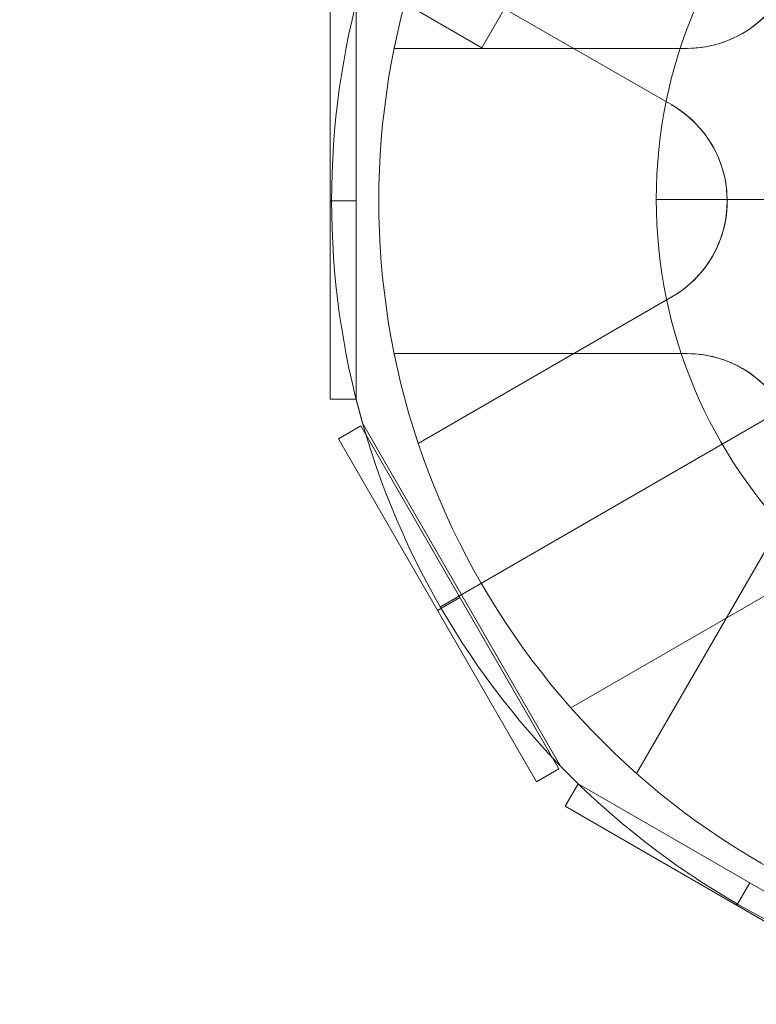
# Model space of a CAD drawing. Units: millimetres. Extents: x 1077 to 15102, y 3562 to 15587.
# Drawn here: x 9436 to 9549, y 10563 to 10714 of the extents above; entities that cross this region are included whole.
import ezdxf

# ---------------------------------------------------------------- set-up
doc = ezdxf.new("R2010")
doc.units = ezdxf.units.MM
doc.header["$MEASUREMENT"] = 0
for name, color, linetype, lineweight in [('Level 8', 18, 'Continuous', 0), ('orbit - Level 25', 253, 'Continuous', 0), ('orbit - Level 26', 253, 'Continuous', 0), ('orbit 29m_[ID]_57_[Material]_Unchanged_[Source]_AbbeyRubiolo - Level 26', 7, 'Continuous', 0), ('orbit_[ID]_16_[Material]_Unchanged_[Source]_AbbeyRubiolo - Level 26', 253, 'Continuous', 0)]:
    doc.layers.add(name, color=color, linetype=linetype, lineweight=lineweight)

# ---------------------------------------------------------------- blocks, each defined once
blk = doc.blocks.new('From Smart Solid_123')
at = {"layer": 'orbit - Level 25', "color": 174, "lineweight": 13}
for q in [(-1227.69, 673.59), (1227.69, -673.59)]:
    blk.add_line((1197.19, -726.41), q, dxfattribs=at)
blk = doc.blocks.new('orbit_3')
at = {"layer": 'orbit - Level 25', "color": 174, "lineweight": 13}
blk.add_blockref('From Smart Solid_123', (8309.584, 11436.286), dxfattribs=at)
blk = doc.blocks.new('From Smart Solid_443')
at = {"layer": 'orbit_[ID]_16_[Material]_Unchanged_[Source]_AbbeyRubiolo - Level 26', "color": 7, "linetype": 'Continuous', "lineweight": 13}
for p, q in [((-70.27, 23.5), (-115.36, 23.5)), ((-70.27, 23.5), (-115.36, 23.5)), ((-70.27, 23.5), (-115.36, 23.5)), ((-70.27, 23.5), (-115.36, 23.5)), ((-115.36, -23.5), (-70.27, -23.5)), ((-115.36, -23.5), (-70.27, -23.5)), ((-115.36, -23.5), (-70.27, -23.5)), ((-115.36, -23.5), (-70.27, -23.5)), ((-89.73, -87.02), (-120.23, -34.2)), ((-55.49, -49.11), (-78.03, -88.16)), ((-55.49, -49.11), (-78.03, -88.16)), ((-55.49, -49.11), (-78.03, -88.16)), ((-55.49, -49.11), (-78.03, -88.16)), ((-104.98, -60.61), (-101.96, -58.87)), ((-101.96, -58.87), (-104.98, -60.61))]:
    blk.add_line(p, q, dxfattribs=at)
for radius, start, end in [(117.73, 131.5138, 168.4862), (117.73, 131.5138, 168.4862), (117.73, 191.5138, 228.4862), (117.73, 191.5138, 228.4862), (125, 224.1227, 255.8773)]:
    blk.add_arc((0, 0), radius, start, end, dxfattribs=at)
at = {"layer": 'orbit_[ID]_16_[Material]_Unchanged_[Source]_AbbeyRubiolo - Level 26', "color": 7, "linetype": 'Continuous', "lineweight": 13, "extrusion": (0, 0, -1)}
for centre, radius, start, end in [((70.27, 40.57), 17.07, 150, 270), ((70.27, 40.57), 17.07, 150, 270), ((0, 0), 125, 344.1227, 15.8773), ((70.27, -40.57), 17.07, 90, 210), ((70.27, -40.57), 17.07, 90, 210)]:
    blk.add_arc(centre, radius, start, end, dxfattribs=at)
at = {"layer": 'orbit_[ID]_16_[Material]_Unchanged_[Source]_AbbeyRubiolo - Level 26', "color": 7, "linetype": 'Continuous', "lineweight": 13}
for points, knots in [([(-70.27, 23.5), (-68.41, 23.5), (-66.46, 23.81), (-64.55, 24.49), (-63, 25.04), (-61.45, 25.85), (-60.04, 26.91), (-58.62, 27.97), (-57.3, 29.32), (-56.24, 30.84), (-55.33, 32.16), (-54.59, 33.64), (-54.08, 35.15), (-53.6, 36.59), (-53.32, 38.08), (-53.23, 39.53), (-53.14, 41.09), (-53.26, 42.64), (-53.56, 44.07), (-53.95, 45.9), (-54.62, 47.61), (-55.49, 49.11)], [0, 0, 0, 0, 0.176452, 0.176452, 0.176452, 0.319658, 0.319658, 0.319658, 0.464235, 0.464235, 0.464235, 0.589199, 0.589199, 0.589199, 0.708064, 0.708064, 0.708064, 0.83617, 0.83617, 0.83617, 1, 1, 1, 1]), ([(-70.27, 23.5), (-68.41, 23.5), (-66.46, 23.81), (-64.55, 24.49), (-63, 25.04), (-61.45, 25.85), (-60.04, 26.91), (-58.62, 27.97), (-57.3, 29.32), (-56.24, 30.84), (-55.33, 32.16), (-54.59, 33.64), (-54.08, 35.15), (-53.6, 36.59), (-53.32, 38.08), (-53.23, 39.53), (-53.14, 41.09), (-53.26, 42.64), (-53.56, 44.07), (-53.95, 45.9), (-54.62, 47.61), (-55.49, 49.11)], [0, 0, 0, 0, 0.176452, 0.176452, 0.176452, 0.319658, 0.319658, 0.319658, 0.464235, 0.464235, 0.464235, 0.589199, 0.589199, 0.589199, 0.708064, 0.708064, 0.708064, 0.83617, 0.83617, 0.83617, 1, 1, 1, 1]), ([(-55.49, -49.11), (-54.56, -47.5), (-53.85, -45.65), (-53.48, -43.66), (-53.18, -42.04), (-53.11, -40.29), (-53.32, -38.54), (-53.53, -36.78), (-54.04, -34.96), (-54.83, -33.29), (-55.52, -31.84), (-56.43, -30.46), (-57.48, -29.26), (-58.49, -28.13), (-59.64, -27.13), (-60.85, -26.33), (-62.16, -25.47), (-63.55, -24.81), (-64.95, -24.35), (-66.73, -23.77), (-68.54, -23.5), (-70.27, -23.5)], [0, 0, 0, 0, 0.176455, 0.176455, 0.176455, 0.319661, 0.319661, 0.319661, 0.464237, 0.464237, 0.464237, 0.589201, 0.589201, 0.589201, 0.708066, 0.708066, 0.708066, 0.836172, 0.836172, 0.836172, 1, 1, 1, 1]), ([(-55.49, -49.11), (-54.56, -47.5), (-53.85, -45.65), (-53.48, -43.66), (-53.18, -42.04), (-53.11, -40.29), (-53.32, -38.54), (-53.53, -36.78), (-54.04, -34.96), (-54.83, -33.29), (-55.52, -31.84), (-56.43, -30.46), (-57.48, -29.26), (-58.49, -28.13), (-59.64, -27.13), (-60.85, -26.33), (-62.16, -25.47), (-63.55, -24.81), (-64.95, -24.35), (-66.73, -23.77), (-68.54, -23.5), (-70.27, -23.5)], [0, 0, 0, 0, 0.176455, 0.176455, 0.176455, 0.319661, 0.319661, 0.319661, 0.464237, 0.464237, 0.464237, 0.589201, 0.589201, 0.589201, 0.708066, 0.708066, 0.708066, 0.836172, 0.836172, 0.836172, 1, 1, 1, 1])]:
    blk.add_open_spline(points, degree=3, knots=knots, dxfattribs=at)
for p in [(-70.27, 23.5), (-70.27, 23.5), (-70.27, -23.5), (-70.27, -23.5)]:
    blk.add_point(p, dxfattribs=at)
blk = doc.blocks.new('From Smart Solid_445')
at = {"layer": 'orbit_[ID]_16_[Material]_Unchanged_[Source]_AbbeyRubiolo - Level 26', "color": 7, "linetype": 'Continuous', "lineweight": 13}
for p, q in [((-16.98, 25.41), (-13.52, 27.41)), ((-13.52, 27.41), (16.98, -25.41)), ((-16.98, 25.41), (13.52, -27.41)), ((-1.73, -1), (1.73, 1)), ((-1.73, -1), (1.73, 1)), ((13.52, -27.41), (16.98, -25.41))]:
    blk.add_line(p, q, dxfattribs=at)
blk = doc.blocks.new('orbit_7')
at = {"layer": 'orbit_[ID]_16_[Material]_Unchanged_[Source]_AbbeyRubiolo - Level 26', "color": 7, "linetype": 'Continuous', "lineweight": 13}
for name, p in [('From Smart Solid_443', (9608.6215, 10686.286)), ('From Smart Solid_445', (9501.6585, 10624.242))]:
    blk.add_blockref(name, p, dxfattribs=at)
blk = doc.blocks.new('From Smart Solid_449')
at = {"layer": 'orbit - Level 26', "color": 7, "linetype": 'Continuous', "lineweight": 13}
for p, q in [((-2, 30.5), (-2, -30.5)), ((-2, 30.5), (2, 30.5)), ((2, 30.5), (2, -30.5)), ((-2, 0), (2, 0)), ((-2, 0), (2, 0)), ((-2, -30.5), (2, -30.5))]:
    blk.add_line(p, q, dxfattribs=at)
blk = doc.blocks.new('From Smart Solid_450')
at = {"layer": 'orbit - Level 26', "color": 7, "linetype": 'Continuous', "lineweight": 13}
for p, q in [((-111.66, 37.33), (-72.61, 14.79)), ((-111.66, 37.33), (-72.61, 14.79)), ((-111.66, 37.33), (-72.61, 14.79)), ((-111.66, 37.33), (-72.61, 14.79)), ((-121.22, -30.5), (-121.22, 30.5)), ((-72.61, -14.78), (-111.66, -37.33)), ((-72.61, -14.78), (-111.66, -37.33)), ((-72.61, -14.78), (-111.66, -37.33)), ((-72.61, -14.78), (-111.66, -37.33)), ((-44.17, -25.5), (-108.25, -62.5)), ((-44.17, -25.5), (-108.25, -62.5)), ((-88.16, -78.03), (-49.11, -55.49)), ((-88.16, -78.03), (-49.11, -55.49)), ((-88.16, -78.03), (-49.11, -55.49)), ((-88.16, -78.03), (-49.11, -55.49)), ((-87.02, -89.73), (-34.2, -120.23))]:
    blk.add_line(p, q, dxfattribs=at)
for start, end in [(161.5138, 198.4862), (161.5138, 198.4862), (221.5138, 258.4862), (221.5138, 258.4862)]:
    blk.add_arc((0, 0), 117.73, start, end, dxfattribs=at)
at = {"layer": 'orbit - Level 26', "color": 7, "linetype": 'Continuous', "lineweight": 13, "extrusion": (0, 0, -1)}
for centre, radius, start, end in [((81.14, 0), 17.07, 120, 240), ((81.14, 0), 17.07, 120, 240), ((0, 0), 125, 314.1227, 345.8773)]:
    blk.add_arc(centre, radius, start, end, dxfattribs=at)
at = {"layer": 'orbit - Level 26', "color": 7, "linetype": 'Continuous', "lineweight": 13}
blk.add_open_spline([(-72.61, -14.78), (-71, -13.86), (-69.46, -12.61), (-68.15, -11.07), (-67.08, -9.82), (-66.14, -8.34), (-65.45, -6.72), (-64.75, -5.09), (-64.28, -3.25), (-64.13, -1.41), (-64, 0.19), (-64.1, 1.84), (-64.41, 3.4), (-64.71, 4.88), (-65.22, 6.32), (-65.87, 7.62), (-66.57, 9.02), (-67.44, 10.29), (-68.42, 11.39), (-69.67, 12.78), (-71.11, 13.92), (-72.61, 14.79)], degree=3, knots=[0, 0, 0, 0, 0.176452, 0.176452, 0.176452, 0.319658, 0.319658, 0.319658, 0.464235, 0.464235, 0.464235, 0.589199, 0.589199, 0.589199, 0.708064, 0.708064, 0.708064, 0.83617, 0.83617, 0.83617, 1, 1, 1, 1], dxfattribs=at)
blk.add_open_spline([(-72.61, -14.78), (-71, -13.86), (-69.46, -12.61), (-68.15, -11.07), (-67.08, -9.82), (-66.14, -8.34), (-65.45, -6.72), (-64.75, -5.09), (-64.28, -3.25), (-64.13, -1.41), (-64, 0.19), (-64.1, 1.84), (-64.41, 3.4), (-64.71, 4.88), (-65.22, 6.32), (-65.87, 7.62), (-66.57, 9.02), (-67.44, 10.29), (-68.42, 11.39), (-69.67, 12.78), (-71.11, 13.92), (-72.61, 14.79)], degree=3, knots=[0, 0, 0, 0, 0.176452, 0.176452, 0.176452, 0.319658, 0.319658, 0.319658, 0.464235, 0.464235, 0.464235, 0.589199, 0.589199, 0.589199, 0.708064, 0.708064, 0.708064, 0.83617, 0.83617, 0.83617, 1, 1, 1, 1], dxfattribs=at)
for p in [(-72.61, 14.79), (-72.61, 14.79), (-64.07, 0), (-64.07, 0), (-72.61, -14.78), (-72.61, -14.78)]:
    blk.add_point(p, dxfattribs=at)
blk = doc.blocks.new('From Smart Solid_451')
at = {"layer": 'orbit - Level 26', "color": 7, "linetype": 'Continuous', "lineweight": 13}
for p, q in [((-27.41, 13.52), (-25.41, 16.98)), ((-25.41, 16.98), (27.41, -13.52)), ((-27.41, 13.52), (25.41, -16.98)), ((-1, -1.73), (1, 1.73)), ((-1, -1.73), (1, 1.73)), ((25.41, -16.98), (27.41, -13.52))]:
    blk.add_line(p, q, dxfattribs=at)
blk = doc.blocks.new('orbit_8')
at = {"layer": 'orbit - Level 26', "color": 7, "linetype": 'Continuous', "lineweight": 13}
for name, p in [('From Smart Solid_450', (9608.6215, 10686.2855)), ('From Smart Solid_449', (9485.3995, 10686.2855)), ('From Smart Solid_451', (9547.011, 10579.5725))]:
    blk.add_blockref(name, p, dxfattribs=at)
blk = doc.blocks.new('From Smart Solid_1322')
at = {"layer": 'orbit 29m_[ID]_57_[Material]_Unchanged_[Source]_AbbeyRubiolo - Level 26', "color": 7, "linetype": 'Continuous', "lineweight": 13}
for p, q in [((11.69, 51), (11.69, 75)), ((11.69, 75), (11.69, 51)), ((-39.31, 0), (-63.31, 0)), ((11.69, -75), (11.69, -51)), ((11.69, -51), (11.69, -75))]:
    blk.add_line(p, q, dxfattribs=at)
at = {"layer": 'orbit 29m_[ID]_57_[Material]_Unchanged_[Source]_AbbeyRubiolo - Level 26', "color": 7, "linetype": 'Continuous', "lineweight": 13, "extrusion": (0, 0, -1)}
for radius, start, end in [(75, 270, 90), (51, 184.2405, 172.9627)]:
    blk.add_arc((-11.69, 0), radius, start, end, dxfattribs=at)
at = {"layer": 'orbit 29m_[ID]_57_[Material]_Unchanged_[Source]_AbbeyRubiolo - Level 26', "color": 7, "linetype": 'Continuous', "lineweight": 13}
for radius, start, end in [(75, 47.6292, 90), (51, 7.0634, 355.7334), (75, 270, 313.4935)]:
    blk.add_arc((11.69, 0), radius, start, end, dxfattribs=at)
for points, knots in [([(62.56, 12.44), (62.5, 18.48), (62.45, 24.32), (62.34, 34.82), (62.29, 39.53), (62.22, 47.27), (62.19, 50.33), (62.15, 54.44), (62.14, 55.5), (62.14, 55.5), (62.15, 54.44), (62.19, 50.34), (62.22, 47.28), (62.33, 35.68), (62.44, 24.6), (62.56, 12.44)], [0, 0, 0, 0, 0.125, 0.125, 0.25, 0.25, 0.375, 0.375, 0.5, 0.5, 0.625, 0.625, 0.75, 0.75, 1, 1, 1, 1]), ([(61.82, 12.31), (61.8, 12.31), (61.78, 12.31), (61.76, 12.3), (61.74, 12.29), (61.73, 12.28), (61.72, 12.26), (61.7, 12.24), (61.69, 12.21), (61.68, 12.18), (61.65, 12.13), (61.64, 12.06), (61.64, 12), (61.61, 11.75), (61.63, 11.49), (61.65, 11.23), (61.74, 10.2), (61.92, 9.18), (62.06, 8.15), (62.15, 7.53), (62.23, 6.9), (62.3, 6.27)], [0, 0, 0, 0, 0.01223, 0.01223, 0.01223, 0.024434, 0.024434, 0.024434, 0.040973, 0.040973, 0.040973, 0.073745, 0.073745, 0.073745, 0.199377, 0.199377, 0.199377, 0.69617, 0.69617, 0.69617, 1, 1, 1, 1]), ([(62.31, 6.25), (62.18, 7.29), (62.04, 8.32), (61.81, 9.88), (61.74, 10.39), (61.65, 11.17), (61.63, 11.43), (61.62, 11.94), (61.62, 12.32), (61.82, 12.31)], [0, 0, 0, 0, 0.5, 0.5, 0.75, 0.75, 0.875, 0.875, 1, 1, 1, 1]), ([(62.36, -9.85), (62.16, -9.87), (62.14, -9.49), (62.13, -8.97), (62.14, -8.71), (62.19, -7.93), (62.24, -7.41), (62.38, -5.86), (62.48, -4.81), (62.55, -3.77)], [0, 0, 0, 0, 0.125, 0.125, 0.25, 0.25, 0.5, 0.5, 1, 1, 1, 1]), ([(62.55, -3.79), (62.52, -4.22), (62.49, -4.64), (62.45, -5.06), (62.39, -5.86), (62.31, -6.65), (62.23, -7.44), (62.2, -7.84), (62.16, -8.24), (62.15, -8.64), (62.14, -8.78), (62.13, -8.91), (62.13, -9.05), (62.13, -9.14), (62.13, -9.23), (62.14, -9.32), (62.14, -9.41), (62.15, -9.49), (62.17, -9.57), (62.18, -9.63), (62.19, -9.68), (62.21, -9.73), (62.22, -9.76), (62.23, -9.78), (62.25, -9.8), (62.26, -9.81), (62.28, -9.83), (62.29, -9.84), (62.31, -9.85), (62.33, -9.85), (62.34, -9.85), (62.35, -9.85), (62.35, -9.85), (62.36, -9.85)], [0, 0, 0, 0, 0.203161, 0.203161, 0.203161, 0.585957, 0.585957, 0.585957, 0.778572, 0.778572, 0.778572, 0.843941, 0.843941, 0.843941, 0.888801, 0.888801, 0.888801, 0.930636, 0.930636, 0.930636, 0.958753, 0.958753, 0.958753, 0.973414, 0.973414, 0.973414, 0.985318, 0.985318, 0.985318, 0.99734, 0.99734, 0.99734, 1, 1, 1, 1]), ([(62.78, -9.91), (62.84, -16.09), (62.9, -22.14), (63.01, -32.98), (63.06, -37.89), (63.13, -45.92), (63.17, -49.12), (63.21, -53.39), (63.22, -54.5), (63.22, -54.5), (63.21, -53.39), (63.17, -49.12), (63.13, -45.93), (63.06, -37.88), (63.01, -33), (62.9, -22.12), (62.84, -16.12), (62.78, -9.91)], [0, 0, 0, 0, 0.125, 0.125, 0.25, 0.25, 0.375, 0.375, 0.5, 0.5, 0.625, 0.625, 0.75, 0.75, 0.875, 0.875, 1, 1, 1, 1])]:
    blk.add_open_spline(points, degree=3, knots=knots, dxfattribs=at)
for points in [[(62.56, 12.44), (62.31, 12.4), (62.07, 12.36), (61.82, 12.31)], [(61.82, 12.31), (62.07, 12.36), (62.31, 12.4), (62.56, 12.44)], [(62.36, -9.85), (62.5, -9.87), (62.64, -9.89), (62.78, -9.91)], [(62.78, -9.91), (62.64, -9.89), (62.5, -9.87), (62.36, -9.85)]]:
    blk.add_open_spline(points, degree=3, dxfattribs=at)
blk = doc.blocks.new('orbit 29m_2')
at = {"layer": 'orbit 29m_[ID]_57_[Material]_Unchanged_[Source]_AbbeyRubiolo - Level 26', "color": 7, "linetype": 'Continuous', "lineweight": 13}
blk.add_blockref('From Smart Solid_1322', (9596.932, 10686.5355), dxfattribs=at)

msp = doc.modelspace()

# ---------------------------------------------------------------- block references
at = {"layer": 'Level 8', "color": 7, "linetype": 'Continuous', "lineweight": 0}
for name in ['orbit_3', 'orbit_8', 'orbit_7', 'orbit 29m_2']:
    msp.add_blockref(name, (0, 0), dxfattribs=at)

doc.saveas('drawing.dxf')
